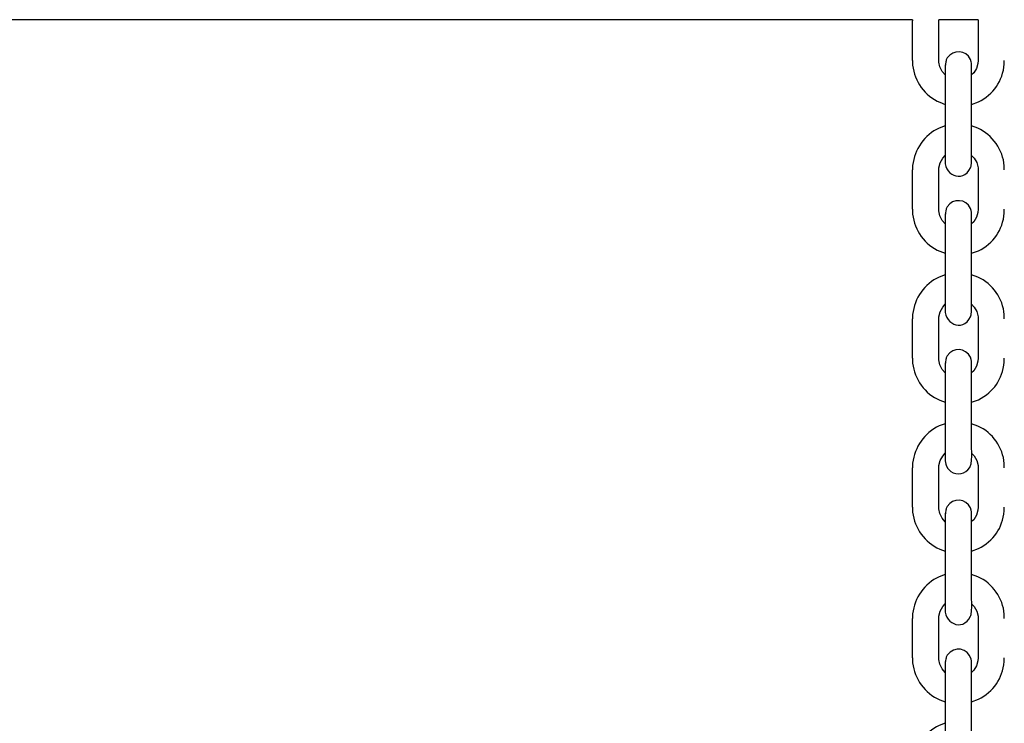
# Model space of a CAD drawing. Units: millimetres. Extents: x 12 to 284, y 10 to 190.
# Drawn here: x 129 to 132, y 143 to 144 of the extents above; entities that cross this region are included whole.
import ezdxf

# ---------------------------------------------------------------- set-up
doc = ezdxf.new("R2010")
doc.units = ezdxf.units.MM
doc.header["$MEASUREMENT"] = 0
doc.layers.add('Draufsicht', color=7, linetype='Continuous', lineweight=0)

msp = doc.modelspace()

# ---------------------------------------------------------------- linework, layer by layer
at = {"layer": 'Draufsicht', "color": 139, "lineweight": 25}
for points in [[(131.3462, 144.3575), (131.3462, 144.3575), (122.5648, 144.3575), (122.5648, 144.3575)], [(131.3462, 144.3575), (131.3462, 144.3575), (131.3462, 144.3547), (131.3462, 144.3547)], [(131.3462, 144.2644), (131.3462, 144.2644), (131.3462, 144.3547), (131.3462, 144.3547)], [(131.3462, 144.2644), (131.3462, 144.2644), (131.3462, 144.3547), (131.3462, 144.3547)], [(131.4061, 144.3547), (131.4061, 144.3547), (131.4061, 144.3575), (131.4061, 144.3575)], [(131.4957, 144.3575), (131.4957, 144.3575), (131.4061, 144.3575), (131.4061, 144.3575)], [(131.4061, 144.2644), (131.4061, 144.2644), (131.4061, 144.3547), (131.4061, 144.3547)], [(131.4957, 144.3575), (131.4957, 144.3575), (131.4957, 144.3547), (131.4957, 144.3547)], [(131.4961, 144.3547), (131.4961, 144.3547), (131.4961, 144.2644), (131.4961, 144.2644)], [(131.4961, 144.3547), (131.4961, 144.3547), (131.4961, 144.2644), (131.4961, 144.2644)], [(131.421, 144.1874), (131.421, 144.1874), (131.421, 144.0975), (131.421, 144.0975)], [(131.4809, 144.0975), (131.4809, 144.0975), (131.4809, 144.1874), (131.4809, 144.1874)], [(131.421, 144.1642), (131.421, 144.1642), (131.421, 144.1148), (131.421, 144.1148)], [(131.421, 144.1642), (131.421, 144.1642), (131.421, 144.1148), (131.421, 144.1148)], [(131.3462, 143.9246), (131.3462, 143.9246), (131.3462, 144.0146), (131.3462, 144.0146)], [(131.4061, 143.9246), (131.4061, 143.9246), (131.4061, 144.0146), (131.4061, 144.0146)], [(131.4961, 144.0146), (131.4961, 144.0146), (131.4961, 143.9246), (131.4961, 143.9246)], [(131.4961, 144.0146), (131.4961, 144.0146), (131.4961, 143.9246), (131.4961, 143.9246)], [(131.421, 143.8474), (131.421, 143.8474), (131.421, 143.7574), (131.421, 143.7574)], [(131.4809, 143.7574), (131.4809, 143.7574), (131.4809, 143.8474), (131.4809, 143.8474)], [(131.421, 143.8241), (131.421, 143.8241), (131.421, 143.7747), (131.421, 143.7747)], [(131.421, 143.8241), (131.421, 143.8241), (131.421, 143.7747), (131.421, 143.7747)], [(131.3462, 143.5845), (131.3462, 143.5845), (131.3462, 143.6745), (131.3462, 143.6745)], [(131.3462, 143.5845), (131.3462, 143.5845), (131.3462, 143.6745), (131.3462, 143.6745)], [(131.4061, 143.5845), (131.4061, 143.5845), (131.4061, 143.6745), (131.4061, 143.6745)], [(131.4961, 143.6745), (131.4961, 143.6745), (131.4961, 143.5845), (131.4961, 143.5845)], [(131.4961, 143.6745), (131.4961, 143.6745), (131.4961, 143.5845), (131.4961, 143.5845)], [(131.421, 143.5076), (131.421, 143.5076), (131.421, 143.4173), (131.421, 143.4173)], [(131.4809, 143.4173), (131.4809, 143.4173), (131.4809, 143.5076), (131.4809, 143.5076)], [(131.421, 143.4844), (131.421, 143.4844), (131.421, 143.435), (131.421, 143.435)], [(131.421, 143.4844), (131.421, 143.4844), (131.421, 143.435), (131.421, 143.435)], [(131.3462, 143.2445), (131.3462, 143.2445), (131.3462, 143.3344), (131.3462, 143.3344)], [(131.3462, 143.2445), (131.3462, 143.2445), (131.3462, 143.3344), (131.3462, 143.3344)], [(131.4061, 143.2445), (131.4061, 143.2445), (131.4061, 143.3344), (131.4061, 143.3344)], [(131.4961, 143.3344), (131.4961, 143.3344), (131.4961, 143.2445), (131.4961, 143.2445)], [(131.4961, 143.3344), (131.4961, 143.3344), (131.4961, 143.2445), (131.4961, 143.2445)], [(131.421, 143.1633), (131.421, 143.1633), (131.421, 143.0734), (131.421, 143.0734)], [(131.4809, 143.0734), (131.4809, 143.0734), (131.4809, 143.1633), (131.4809, 143.1633)], [(131.421, 143.1443), (131.421, 143.1443), (131.421, 143.091), (131.421, 143.091)], [(131.421, 143.1443), (131.421, 143.1443), (131.421, 143.091), (131.421, 143.091)], [(131.3462, 142.9005), (131.3462, 142.9005), (131.3462, 142.9905), (131.3462, 142.9905)], [(131.4061, 142.9005), (131.4061, 142.9005), (131.4061, 142.9905), (131.4061, 142.9905)], [(131.4961, 142.9905), (131.4961, 142.9905), (131.4961, 142.9005), (131.4961, 142.9005)], [(131.4961, 142.9905), (131.4961, 142.9905), (131.4961, 142.9005), (131.4961, 142.9005)], [(131.421, 142.8236), (131.421, 142.8236), (131.421, 142.7336), (131.421, 142.7336)], [(131.4809, 142.7336), (131.4809, 142.7336), (131.4809, 142.8236), (131.4809, 142.8236)], [(131.421, 142.8003), (131.421, 142.8003), (131.421, 142.7509), (131.421, 142.7509)], [(131.421, 142.8003), (131.421, 142.8003), (131.421, 142.7509), (131.421, 142.7509)]]:
    msp.add_open_spline(points, degree=3, dxfattribs=at)
for points, knots in [([(131.4809, 144.1874), (131.4809, 144.1874), (131.4809, 144.2093), (131.4809, 144.2093), (131.4809, 144.2255), (131.4809, 144.2418), (131.4809, 144.258), (131.4809, 144.258), (131.4802, 144.2615), (131.4802, 144.2615), (131.4802, 144.2615), (131.4785, 144.2668), (131.4785, 144.2668), (131.4682, 144.2887), (131.4386, 144.2901), (131.4255, 144.2703), (131.4255, 144.2703), (131.4231, 144.2658), (131.4231, 144.2658), (131.4231, 144.2658), (131.4227, 144.2636), (131.4227, 144.2636)], [0, 0, 0, 0, 1, 1, 1, 2, 2, 2, 3, 3, 3, 4, 4, 4, 5, 5, 5, 6, 6, 6, 7, 7, 7, 7]), ([(131.3462, 144.2644), (131.3462, 144.2644), (131.3465, 144.2534), (131.3465, 144.2534), (131.3504, 144.2167), (131.3747, 144.1832), (131.4083, 144.1688), (131.4083, 144.1688), (131.421, 144.1642), (131.421, 144.1642)], [0, 0, 0, 0, 1, 1, 1, 2, 2, 2, 3, 3, 3, 3]), ([(131.421, 144.2312), (131.421, 144.2312), (131.4139, 144.2393), (131.4139, 144.2393), (131.4139, 144.2393), (131.4086, 144.2499), (131.4086, 144.2499), (131.4086, 144.2499), (131.4061, 144.2608), (131.4061, 144.2608), (131.4061, 144.2608), (131.4061, 144.2644), (131.4061, 144.2644)], [0, 0, 0, 0, 1, 1, 1, 2, 2, 2, 3, 3, 3, 4, 4, 4, 4]), ([(131.4227, 144.2636), (131.4227, 144.2636), (131.422, 144.2615), (131.422, 144.2615), (131.4203, 144.2541), (131.4213, 144.2467), (131.421, 144.2397), (131.421, 144.2397), (131.421, 144.2312), (131.421, 144.2312)], [0, 0, 0, 0, 1, 1, 1, 2, 2, 2, 3, 3, 3, 3]), ([(131.421, 144.2545), (131.421, 144.2545), (131.421, 144.2538), (131.421, 144.2538), (131.421, 144.234), (131.421, 144.2143), (131.421, 144.1949), (131.421, 144.1949), (131.421, 144.1874), (131.421, 144.1874)], [0, 0, 0, 0, 1, 1, 1, 2, 2, 2, 3, 3, 3, 3]), ([(131.4809, 144.1642), (131.4809, 144.1642), (131.4965, 144.1698), (131.4965, 144.1698), (131.531, 144.1864), (131.5522, 144.2178), (131.5557, 144.2559), (131.5557, 144.2559), (131.5557, 144.2644), (131.5557, 144.2644)], [0, 0, 0, 0, 1, 1, 1, 2, 2, 2, 3, 3, 3, 3]), ([(131.4957, 144.2644), (131.4957, 144.2644), (131.4954, 144.2577), (131.4954, 144.2577), (131.4954, 144.2577), (131.4922, 144.246), (131.4922, 144.246), (131.4922, 144.246), (131.4859, 144.2361), (131.4859, 144.2361), (131.4859, 144.2361), (131.4809, 144.2315), (131.4809, 144.2315)], [0, 0, 0, 0, 1, 1, 1, 2, 2, 2, 3, 3, 3, 4, 4, 4, 4]), ([(131.421, 144.1148), (131.421, 144.1148), (131.4072, 144.1098), (131.4072, 144.1098), (131.3733, 144.095), (131.3504, 144.0608), (131.3465, 144.0248), (131.3465, 144.0248), (131.3462, 144.0146), (131.3462, 144.0146)], [0, 0, 0, 0, 1, 1, 1, 2, 2, 2, 3, 3, 3, 3]), ([(131.5557, 144.0146), (131.5557, 144.0146), (131.5557, 144.0241), (131.5557, 144.0241), (131.5529, 144.0597), (131.5286, 144.095), (131.4954, 144.1095), (131.4954, 144.1095), (131.4809, 144.1148), (131.4809, 144.1148)], [0, 0, 0, 0, 1, 1, 1, 2, 2, 2, 3, 3, 3, 3]), ([(131.421, 144.0975), (131.421, 144.0975), (131.421, 144.0915), (131.421, 144.0915), (131.421, 144.071), (131.421, 144.0509), (131.421, 144.0308), (131.421, 144.0308), (131.421, 144.0305), (131.421, 144.0305)], [0, 0, 0, 0, 1, 1, 1, 2, 2, 2, 3, 3, 3, 3]), ([(131.4795, 144.0213), (131.4795, 144.0213), (131.4802, 144.0234), (131.4802, 144.0234), (131.4823, 144.0449), (131.4799, 144.0738), (131.4809, 144.0961), (131.4809, 144.0961), (131.4809, 144.0975), (131.4809, 144.0975)], [0, 0, 0, 0, 1, 1, 1, 2, 2, 2, 3, 3, 3, 3]), ([(131.4061, 144.0146), (131.4061, 144.0146), (131.4065, 144.0192), (131.4065, 144.0192), (131.4065, 144.0192), (131.4093, 144.0308), (131.4093, 144.0308), (131.4093, 144.0308), (131.415, 144.0414), (131.415, 144.0414), (131.415, 144.0414), (131.421, 144.0477), (131.421, 144.0477)], [0, 0, 0, 0, 1, 1, 1, 2, 2, 2, 3, 3, 3, 4, 4, 4, 4]), ([(131.421, 144.0477), (131.421, 144.0477), (131.421, 144.0418), (131.421, 144.0418), (131.4146, 144.004), (131.4598, 143.9818), (131.4788, 144.0195), (131.4788, 144.0195), (131.4795, 144.0213), (131.4795, 144.0213)], [0, 0, 0, 0, 1, 1, 1, 2, 2, 2, 3, 3, 3, 3]), ([(131.4809, 144.0477), (131.4809, 144.0477), (131.4869, 144.0414), (131.4869, 144.0414), (131.4869, 144.0414), (131.4929, 144.0312), (131.4929, 144.0312), (131.4929, 144.0312), (131.4957, 144.0195), (131.4957, 144.0195), (131.4957, 144.0195), (131.4957, 144.0146), (131.4957, 144.0146)], [0, 0, 0, 0, 1, 1, 1, 2, 2, 2, 3, 3, 3, 4, 4, 4, 4]), ([(131.4809, 143.8474), (131.4809, 143.8474), (131.4809, 143.8692), (131.4809, 143.8692), (131.4809, 143.8855), (131.4809, 143.9017), (131.4809, 143.9179), (131.4809, 143.9179), (131.4802, 143.9215), (131.4802, 143.9215), (131.4802, 143.9215), (131.4785, 143.9267), (131.4785, 143.9267), (131.4686, 143.9486), (131.4382, 143.9504), (131.4255, 143.9303), (131.4255, 143.9303), (131.4231, 143.9257), (131.4231, 143.9257), (131.4231, 143.9257), (131.4227, 143.9236), (131.4227, 143.9236)], [0, 0, 0, 0, 1, 1, 1, 2, 2, 2, 3, 3, 3, 4, 4, 4, 5, 5, 5, 6, 6, 6, 7, 7, 7, 7]), ([(131.3462, 143.9246), (131.3462, 143.9246), (131.3465, 143.9133), (131.3465, 143.9133), (131.3504, 143.8766), (131.3747, 143.8431), (131.4083, 143.8287), (131.4083, 143.8287), (131.421, 143.8241), (131.421, 143.8241)], [0, 0, 0, 0, 1, 1, 1, 2, 2, 2, 3, 3, 3, 3]), ([(131.421, 143.8911), (131.421, 143.8911), (131.4139, 143.8992), (131.4139, 143.8992), (131.4139, 143.8992), (131.4086, 143.9098), (131.4086, 143.9098), (131.4086, 143.9098), (131.4061, 143.9211), (131.4061, 143.9211), (131.4061, 143.9211), (131.4061, 143.9246), (131.4061, 143.9246)], [0, 0, 0, 0, 1, 1, 1, 2, 2, 2, 3, 3, 3, 4, 4, 4, 4]), ([(131.4227, 143.9236), (131.4227, 143.9236), (131.422, 143.9215), (131.422, 143.9215), (131.4203, 143.914), (131.4213, 143.9066), (131.421, 143.8996), (131.421, 143.8996), (131.421, 143.8911), (131.421, 143.8911)], [0, 0, 0, 0, 1, 1, 1, 2, 2, 2, 3, 3, 3, 3]), ([(131.421, 143.9144), (131.421, 143.9144), (131.421, 143.9137), (131.421, 143.9137), (131.421, 143.8939), (131.421, 143.8742), (131.421, 143.8548), (131.421, 143.8548), (131.421, 143.8474), (131.421, 143.8474)], [0, 0, 0, 0, 1, 1, 1, 2, 2, 2, 3, 3, 3, 3]), ([(131.4809, 143.8241), (131.4809, 143.8241), (131.4965, 143.8297), (131.4965, 143.8297), (131.531, 143.8463), (131.5522, 143.8777), (131.5557, 143.9158), (131.5557, 143.9158), (131.5557, 143.9246), (131.5557, 143.9246)], [0, 0, 0, 0, 1, 1, 1, 2, 2, 2, 3, 3, 3, 3]), ([(131.4957, 143.9246), (131.4957, 143.9246), (131.4954, 143.9176), (131.4954, 143.9176), (131.4954, 143.9176), (131.4922, 143.9063), (131.4922, 143.9063), (131.4922, 143.9063), (131.4859, 143.896), (131.4859, 143.896), (131.4859, 143.896), (131.4809, 143.8915), (131.4809, 143.8915)], [0, 0, 0, 0, 1, 1, 1, 2, 2, 2, 3, 3, 3, 4, 4, 4, 4]), ([(131.421, 143.7747), (131.421, 143.7747), (131.4072, 143.7698), (131.4072, 143.7698), (131.373, 143.7546), (131.3508, 143.7214), (131.3465, 143.6847), (131.3465, 143.6847), (131.3462, 143.6745), (131.3462, 143.6745)], [0, 0, 0, 0, 1, 1, 1, 2, 2, 2, 3, 3, 3, 3]), ([(131.421, 143.7574), (131.421, 143.7574), (131.421, 143.7514), (131.421, 143.7514), (131.421, 143.7309), (131.421, 143.7108), (131.421, 143.6907), (131.421, 143.6907), (131.421, 143.6904), (131.421, 143.6904)], [0, 0, 0, 0, 1, 1, 1, 2, 2, 2, 3, 3, 3, 3]), ([(131.4795, 143.6812), (131.4795, 143.6812), (131.4802, 143.6833), (131.4802, 143.6833), (131.4823, 143.7048), (131.4799, 143.7338), (131.4809, 143.756), (131.4809, 143.756), (131.4809, 143.7574), (131.4809, 143.7574)], [0, 0, 0, 0, 1, 1, 1, 2, 2, 2, 3, 3, 3, 3]), ([(131.5557, 143.6745), (131.5557, 143.6745), (131.5557, 143.684), (131.5557, 143.684), (131.5525, 143.7207), (131.5293, 143.7542), (131.4954, 143.7698), (131.4954, 143.7698), (131.4809, 143.775), (131.4809, 143.775)], [0, 0, 0, 0, 1, 1, 1, 2, 2, 2, 3, 3, 3, 3]), ([(131.4061, 143.6745), (131.4061, 143.6745), (131.4065, 143.6794), (131.4065, 143.6794), (131.4065, 143.6794), (131.4093, 143.6907), (131.4093, 143.6907), (131.4093, 143.6907), (131.415, 143.7013), (131.415, 143.7013), (131.415, 143.7013), (131.421, 143.7077), (131.421, 143.7077)], [0, 0, 0, 0, 1, 1, 1, 2, 2, 2, 3, 3, 3, 4, 4, 4, 4]), ([(131.421, 143.7073), (131.421, 143.7073), (131.421, 143.7017), (131.421, 143.7017), (131.4146, 143.665), (131.4598, 143.6413), (131.4788, 143.6794), (131.4788, 143.6794), (131.4795, 143.6812), (131.4795, 143.6812)], [0, 0, 0, 0, 1, 1, 1, 2, 2, 2, 3, 3, 3, 3]), ([(131.4809, 143.7077), (131.4809, 143.7077), (131.4869, 143.7013), (131.4869, 143.7013), (131.4869, 143.7013), (131.4929, 143.6911), (131.4929, 143.6911), (131.4929, 143.6911), (131.4957, 143.6794), (131.4957, 143.6794), (131.4957, 143.6794), (131.4957, 143.6745), (131.4957, 143.6745)], [0, 0, 0, 0, 1, 1, 1, 2, 2, 2, 3, 3, 3, 4, 4, 4, 4]), ([(131.4809, 143.5076), (131.4809, 143.5076), (131.4809, 143.5292), (131.4809, 143.5292), (131.4809, 143.5454), (131.4809, 143.5616), (131.4809, 143.5778), (131.4809, 143.5778), (131.4802, 143.5814), (131.4802, 143.5814), (131.4802, 143.5814), (131.4785, 143.5867), (131.4785, 143.5867), (131.4675, 143.6085), (131.439, 143.611), (131.4255, 143.5902), (131.4255, 143.5902), (131.4231, 143.5856), (131.4231, 143.5856), (131.4231, 143.5856), (131.4227, 143.5838), (131.4227, 143.5838)], [0, 0, 0, 0, 1, 1, 1, 2, 2, 2, 3, 3, 3, 4, 4, 4, 5, 5, 5, 6, 6, 6, 7, 7, 7, 7]), ([(131.3462, 143.5845), (131.3462, 143.5845), (131.3465, 143.5733), (131.3465, 143.5733), (131.3504, 143.5366), (131.3747, 143.5031), (131.4083, 143.4886), (131.4083, 143.4886), (131.421, 143.4844), (131.421, 143.4844)], [0, 0, 0, 0, 1, 1, 1, 2, 2, 2, 3, 3, 3, 3]), ([(131.421, 143.551), (131.421, 143.551), (131.4139, 143.5591), (131.4139, 143.5591), (131.4139, 143.5591), (131.4086, 143.5697), (131.4086, 143.5697), (131.4086, 143.5697), (131.4061, 143.581), (131.4061, 143.581), (131.4061, 143.581), (131.4061, 143.5845), (131.4061, 143.5845)], [0, 0, 0, 0, 1, 1, 1, 2, 2, 2, 3, 3, 3, 4, 4, 4, 4]), ([(131.4227, 143.5838), (131.4227, 143.5838), (131.422, 143.5814), (131.422, 143.5814), (131.4203, 143.574), (131.4213, 143.5666), (131.421, 143.5595), (131.421, 143.5595), (131.421, 143.551), (131.421, 143.551)], [0, 0, 0, 0, 1, 1, 1, 2, 2, 2, 3, 3, 3, 3]), ([(131.421, 143.5743), (131.421, 143.5743), (131.421, 143.5733), (131.421, 143.5733), (131.421, 143.5528), (131.421, 143.5323), (131.421, 143.5119), (131.421, 143.5119), (131.421, 143.5076), (131.421, 143.5076)], [0, 0, 0, 0, 1, 1, 1, 2, 2, 2, 3, 3, 3, 3]), ([(131.4809, 143.484), (131.4809, 143.484), (131.4965, 143.4897), (131.4965, 143.4897), (131.5321, 143.508), (131.5511, 143.5359), (131.5557, 143.5757), (131.5557, 143.5757), (131.5557, 143.5845), (131.5557, 143.5845)], [0, 0, 0, 0, 1, 1, 1, 2, 2, 2, 3, 3, 3, 3]), ([(131.4957, 143.5845), (131.4957, 143.5845), (131.4954, 143.5775), (131.4954, 143.5775), (131.4954, 143.5775), (131.4922, 143.5662), (131.4922, 143.5662), (131.4922, 143.5662), (131.4859, 143.556), (131.4859, 143.556), (131.4859, 143.556), (131.4809, 143.5514), (131.4809, 143.5514)], [0, 0, 0, 0, 1, 1, 1, 2, 2, 2, 3, 3, 3, 4, 4, 4, 4]), ([(131.421, 143.435), (131.421, 143.435), (131.4072, 143.43), (131.4072, 143.43), (131.3726, 143.4138), (131.3511, 143.3821), (131.3465, 143.3447), (131.3465, 143.3447), (131.3462, 143.3344), (131.3462, 143.3344)], [0, 0, 0, 0, 1, 1, 1, 2, 2, 2, 3, 3, 3, 3]), ([(131.421, 143.4173), (131.421, 143.4173), (131.421, 143.4117), (131.421, 143.4117), (131.421, 143.3916), (131.421, 143.3715), (131.421, 143.3517), (131.421, 143.3517), (131.421, 143.3507), (131.421, 143.3507)], [0, 0, 0, 0, 1, 1, 1, 2, 2, 2, 3, 3, 3, 3]), ([(131.4795, 143.3411), (131.4795, 143.3411), (131.4802, 143.3436), (131.4802, 143.3436), (131.4827, 143.3648), (131.4799, 143.394), (131.4809, 143.4159), (131.4809, 143.4159), (131.4809, 143.4173), (131.4809, 143.4173)], [0, 0, 0, 0, 1, 1, 1, 2, 2, 2, 3, 3, 3, 3]), ([(131.5557, 143.3344), (131.5557, 143.3344), (131.5557, 143.344), (131.5557, 143.344), (131.5529, 143.3803), (131.5289, 143.4145), (131.4954, 143.4297), (131.4954, 143.4297), (131.4809, 143.435), (131.4809, 143.435)], [0, 0, 0, 0, 1, 1, 1, 2, 2, 2, 3, 3, 3, 3]), ([(131.4061, 143.3344), (131.4061, 143.3344), (131.4065, 143.3394), (131.4065, 143.3394), (131.4065, 143.3394), (131.4093, 143.351), (131.4093, 143.351), (131.4093, 143.351), (131.415, 143.3612), (131.415, 143.3612), (131.415, 143.3612), (131.421, 143.3676), (131.421, 143.3676)], [0, 0, 0, 0, 1, 1, 1, 2, 2, 2, 3, 3, 3, 4, 4, 4, 4]), ([(131.421, 143.3672), (131.421, 143.3672), (131.421, 143.3549), (131.421, 143.3549), (131.4206, 143.3489), (131.4217, 143.3436), (131.4238, 143.3383), (131.4238, 143.3383), (131.4266, 143.333), (131.4266, 143.333), (131.4266, 143.333), (131.4337, 143.326), (131.4337, 143.326), (131.4481, 143.3161), (131.4675, 143.3196), (131.4767, 143.3348), (131.4767, 143.3348), (131.4788, 143.3394), (131.4788, 143.3394), (131.4788, 143.3394), (131.4795, 143.3411), (131.4795, 143.3411)], [0, 0, 0, 0, 1, 1, 1, 2, 2, 2, 3, 3, 3, 4, 4, 4, 5, 5, 5, 6, 6, 6, 7, 7, 7, 7]), ([(131.4809, 143.3676), (131.4809, 143.3676), (131.4869, 143.3616), (131.4869, 143.3616), (131.4869, 143.3616), (131.4929, 143.351), (131.4929, 143.351), (131.4929, 143.351), (131.4957, 143.3394), (131.4957, 143.3394), (131.4957, 143.3394), (131.4957, 143.3344), (131.4957, 143.3344)], [0, 0, 0, 0, 1, 1, 1, 2, 2, 2, 3, 3, 3, 4, 4, 4, 4]), ([(131.4809, 143.1633), (131.4809, 143.1633), (131.4809, 143.1852), (131.4809, 143.1852), (131.4809, 143.2014), (131.4809, 143.2177), (131.4809, 143.2339), (131.4809, 143.2339), (131.4802, 143.2374), (131.4802, 143.2374), (131.4802, 143.2374), (131.4785, 143.2427), (131.4785, 143.2427), (131.4686, 143.2646), (131.4382, 143.2667), (131.4255, 143.2462), (131.4255, 143.2462), (131.4231, 143.2416), (131.4231, 143.2416), (131.4231, 143.2416), (131.4227, 143.2399), (131.4227, 143.2399)], [0, 0, 0, 0, 1, 1, 1, 2, 2, 2, 3, 3, 3, 4, 4, 4, 5, 5, 5, 6, 6, 6, 7, 7, 7, 7]), ([(131.3462, 143.2445), (131.3462, 143.2445), (131.3465, 143.2332), (131.3465, 143.2332), (131.3511, 143.1951), (131.3737, 143.1647), (131.4083, 143.1485), (131.4083, 143.1485), (131.421, 143.1443), (131.421, 143.1443)], [0, 0, 0, 0, 1, 1, 1, 2, 2, 2, 3, 3, 3, 3]), ([(131.421, 143.2113), (131.421, 143.2113), (131.4139, 143.2191), (131.4139, 143.2191), (131.4139, 143.2191), (131.4086, 143.23), (131.4086, 143.23), (131.4086, 143.23), (131.4061, 143.2409), (131.4061, 143.2409), (131.4061, 143.2409), (131.4061, 143.2445), (131.4061, 143.2445)], [0, 0, 0, 0, 1, 1, 1, 2, 2, 2, 3, 3, 3, 4, 4, 4, 4]), ([(131.4227, 143.2399), (131.4227, 143.2399), (131.422, 143.2374), (131.422, 143.2374), (131.4203, 143.23), (131.4213, 143.2226), (131.421, 143.2155), (131.421, 143.2155), (131.421, 143.2113), (131.421, 143.2113)], [0, 0, 0, 0, 1, 1, 1, 2, 2, 2, 3, 3, 3, 3]), ([(131.4809, 143.1439), (131.4809, 143.1439), (131.4965, 143.1499), (131.4965, 143.1499), (131.5317, 143.1672), (131.5515, 143.1968), (131.5557, 143.236), (131.5557, 143.236), (131.5557, 143.2445), (131.5557, 143.2445)], [0, 0, 0, 0, 1, 1, 1, 2, 2, 2, 3, 3, 3, 3]), ([(131.4957, 143.2445), (131.4957, 143.2445), (131.4954, 143.2378), (131.4954, 143.2378), (131.4954, 143.2378), (131.4922, 143.2261), (131.4922, 143.2261), (131.4922, 143.2261), (131.4859, 143.2159), (131.4859, 143.2159), (131.4859, 143.2159), (131.4809, 143.2117), (131.4809, 143.2117)], [0, 0, 0, 0, 1, 1, 1, 2, 2, 2, 3, 3, 3, 4, 4, 4, 4]), ([(131.421, 143.2304), (131.421, 143.2304), (131.421, 143.2293), (131.421, 143.2293), (131.421, 143.2088), (131.421, 143.1884), (131.421, 143.1683), (131.421, 143.1683), (131.421, 143.1633), (131.421, 143.1633)], [0, 0, 0, 0, 1, 1, 1, 2, 2, 2, 3, 3, 3, 3]), ([(131.421, 143.091), (131.421, 143.091), (131.4072, 143.0857), (131.4072, 143.0857), (131.373, 143.0706), (131.3508, 143.0374), (131.3465, 143.0007), (131.3465, 143.0007), (131.3462, 142.9905), (131.3462, 142.9905)], [0, 0, 0, 0, 1, 1, 1, 2, 2, 2, 3, 3, 3, 3]), ([(131.5557, 142.9905), (131.5557, 142.9905), (131.5557, 143), (131.5557, 143), (131.5529, 143.0363), (131.5289, 143.0702), (131.4954, 143.0857), (131.4954, 143.0857), (131.4809, 143.091), (131.4809, 143.091)], [0, 0, 0, 0, 1, 1, 1, 2, 2, 2, 3, 3, 3, 3]), ([(131.421, 143.0734), (131.421, 143.0734), (131.421, 143.0674), (131.421, 143.0674), (131.421, 143.0473), (131.421, 143.0272), (131.421, 143.0074), (131.421, 143.0074), (131.421, 143.0067), (131.421, 143.0067)], [0, 0, 0, 0, 1, 1, 1, 2, 2, 2, 3, 3, 3, 3]), ([(131.4795, 142.9972), (131.4795, 142.9972), (131.4802, 142.9993), (131.4802, 142.9993), (131.4827, 143.0208), (131.4799, 143.0497), (131.4809, 143.072), (131.4809, 143.072), (131.4809, 143.0734), (131.4809, 143.0734)], [0, 0, 0, 0, 1, 1, 1, 2, 2, 2, 3, 3, 3, 3]), ([(131.4061, 142.9905), (131.4061, 142.9905), (131.4065, 142.9954), (131.4065, 142.9954), (131.4065, 142.9954), (131.4093, 143.0067), (131.4093, 143.0067), (131.4093, 143.0067), (131.415, 143.0173), (131.415, 143.0173), (131.415, 143.0173), (131.421, 143.0236), (131.421, 143.0236)], [0, 0, 0, 0, 1, 1, 1, 2, 2, 2, 3, 3, 3, 4, 4, 4, 4]), ([(131.421, 143.0236), (131.421, 143.0236), (131.421, 143.0176), (131.421, 143.0176), (131.4146, 142.9809), (131.4598, 142.9573), (131.4788, 142.9954), (131.4788, 142.9954), (131.4795, 142.9972), (131.4795, 142.9972)], [0, 0, 0, 0, 1, 1, 1, 2, 2, 2, 3, 3, 3, 3]), ([(131.4809, 143.0236), (131.4809, 143.0236), (131.4869, 143.0176), (131.4869, 143.0176), (131.4869, 143.0176), (131.4929, 143.007), (131.4929, 143.007), (131.4929, 143.007), (131.4957, 142.9954), (131.4957, 142.9954), (131.4957, 142.9954), (131.4957, 142.9905), (131.4957, 142.9905)], [0, 0, 0, 0, 1, 1, 1, 2, 2, 2, 3, 3, 3, 4, 4, 4, 4]), ([(131.4809, 142.8236), (131.4809, 142.8236), (131.4809, 142.8451), (131.4809, 142.8451), (131.4809, 142.8603), (131.4809, 142.8755), (131.4809, 142.891), (131.4809, 142.891), (131.4809, 142.8938), (131.4809, 142.8938), (131.4809, 142.8938), (131.4802, 142.8973), (131.4802, 142.8973), (131.4732, 142.9231), (131.4411, 142.9291), (131.4255, 142.9065), (131.4255, 142.9065), (131.4231, 142.9016), (131.4231, 142.9016), (131.4231, 142.9016), (131.4227, 142.8998), (131.4227, 142.8998)], [0, 0, 0, 0, 1, 1, 1, 2, 2, 2, 3, 3, 3, 4, 4, 4, 5, 5, 5, 6, 6, 6, 7, 7, 7, 7]), ([(131.3462, 142.9005), (131.3462, 142.9005), (131.3465, 142.8892), (131.3465, 142.8892), (131.3504, 142.8525), (131.3747, 142.819), (131.4083, 142.8046), (131.4083, 142.8046), (131.421, 142.8003), (131.421, 142.8003)], [0, 0, 0, 0, 1, 1, 1, 2, 2, 2, 3, 3, 3, 3]), ([(131.421, 142.867), (131.421, 142.867), (131.4139, 142.8751), (131.4139, 142.8751), (131.4139, 142.8751), (131.4086, 142.886), (131.4086, 142.886), (131.4086, 142.886), (131.4061, 142.897), (131.4061, 142.897), (131.4061, 142.897), (131.4061, 142.9005), (131.4061, 142.9005)], [0, 0, 0, 0, 1, 1, 1, 2, 2, 2, 3, 3, 3, 4, 4, 4, 4]), ([(131.4227, 142.8998), (131.4227, 142.8998), (131.422, 142.8977), (131.422, 142.8977), (131.422, 142.8977), (131.4213, 142.8942), (131.4213, 142.8942), (131.4213, 142.8942), (131.4213, 142.892), (131.4213, 142.892), (131.4213, 142.892), (131.421, 142.891), (131.421, 142.891), (131.421, 142.891), (131.421, 142.867), (131.421, 142.867)], [0, 0, 0, 0, 1, 1, 1, 2, 2, 2, 3, 3, 3, 4, 4, 4, 5, 5, 5, 5]), ([(131.4809, 142.8), (131.4809, 142.8), (131.4965, 142.806), (131.4965, 142.806), (131.5317, 142.8233), (131.5515, 142.8529), (131.5557, 142.892), (131.5557, 142.892), (131.5557, 142.9005), (131.5557, 142.9005)], [0, 0, 0, 0, 1, 1, 1, 2, 2, 2, 3, 3, 3, 3]), ([(131.4957, 142.9005), (131.4957, 142.9005), (131.4954, 142.8935), (131.4954, 142.8935), (131.4954, 142.8935), (131.4922, 142.8822), (131.4922, 142.8822), (131.4922, 142.8822), (131.4859, 142.8719), (131.4859, 142.8719), (131.4859, 142.8719), (131.4809, 142.8673), (131.4809, 142.8673)], [0, 0, 0, 0, 1, 1, 1, 2, 2, 2, 3, 3, 3, 4, 4, 4, 4]), ([(131.421, 142.8906), (131.421, 142.8906), (131.421, 142.8903), (131.421, 142.8903), (131.421, 142.8695), (131.421, 142.8487), (131.421, 142.8282), (131.421, 142.8282), (131.421, 142.8236), (131.421, 142.8236)], [0, 0, 0, 0, 1, 1, 1, 2, 2, 2, 3, 3, 3, 3]), ([(131.421, 142.7509), (131.421, 142.7509), (131.4072, 142.746), (131.4072, 142.746), (131.3726, 142.7298), (131.3511, 142.698), (131.3465, 142.6606), (131.3465, 142.6606), (131.3462, 142.6504), (131.3462, 142.6504)], [0, 0, 0, 0, 1, 1, 1, 2, 2, 2, 3, 3, 3, 3])]:
    msp.add_open_spline(points, degree=3, knots=knots, dxfattribs=at)

doc.saveas('drawing.dxf')
